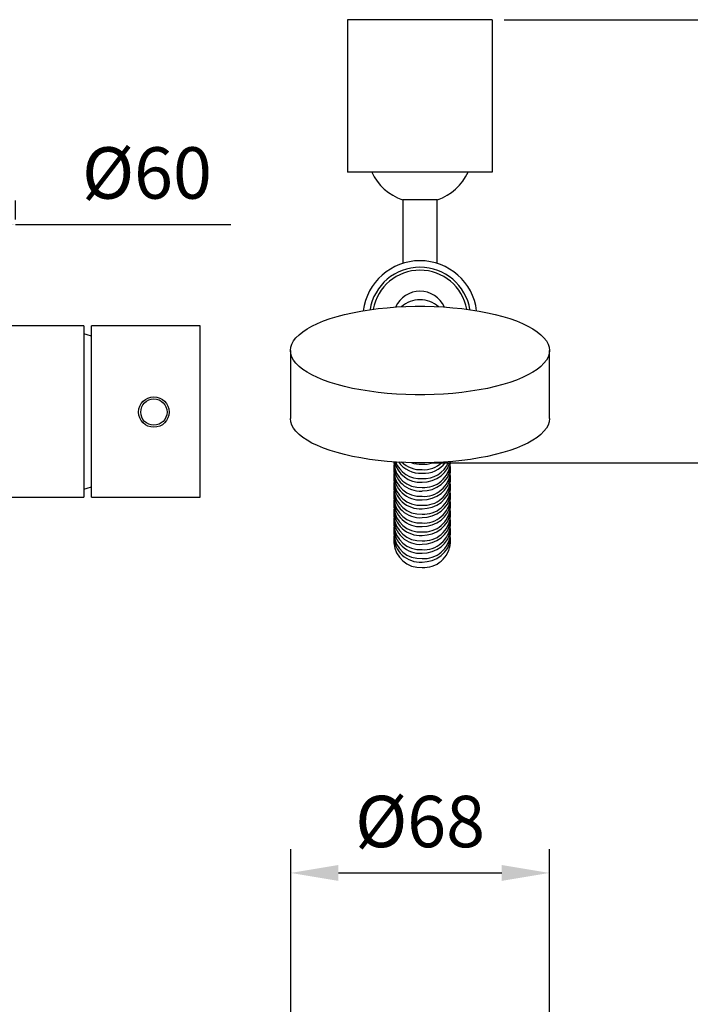
# Model space of a CAD drawing. Units: millimetres. Extents: x 58083 to 58503, y 33251 to 33831.
# Drawn here: x 58161 to 58196, y 33352 to 33404 of the extents above; entities that cross this region are included whole.
import ezdxf

# ---------------------------------------------------------------- set-up
doc = ezdxf.new("R2010")
doc.units = ezdxf.units.MM
doc.layers.add('A1', color=2, linetype='Continuous')
doc.layers.add('DIM', color=6, linetype='Continuous')
doc.styles.add('勝泰-2.7', font='simplex.shx', dxfattribs={"height": 2.7, "bigfont": 'chineset.shx'})
doc.dimstyles.new('正常', dxfattribs={"dimtxt": 2.7, "dimasz": 2.5, "dimexe": 1.25, "dimexo": 0.625, "dimgap": 1, "dimtad": 1, "dimdsep": 46, "dimtxsty": '勝泰-2.7', "dimcen": 2.5, "dimadec": 1, "dimazin": 0, "dimtfac": 1, "dimtmove": 0, "dimatfit": 3, "dimfxl": 0, "dimarcsym": 0})

# ---------------------------------------------------------------- blocks, each defined once
blk = doc.blocks.new('*D47')
at = {"layer": 'Defpoints', "color": 0, "ltscale": 10}
for p in [(58186.074, 33403.707), (58182.278, 33380.444), (58204.11, 33380.444)]:
    blk.add_point(p, dxfattribs=at)
at = {"layer": 'DIM', "color": 0, "lineweight": -2, "ltscale": 10}
for p, q in [((58186.699, 33403.707), (58205.36, 33403.707)), ((58204.11, 33401.207), (58204.11, 33382.944)), ((58182.903, 33380.444), (58205.36, 33380.444))]:
    blk.add_line(p, q, dxfattribs=at)
at = {"layer": 'DIM', "color": 0, "ltscale": 10}
for points in [[(58203.694, 33401.207), (58204.527, 33401.207), (58204.11, 33403.707)], [(58203.694, 33382.944), (58204.527, 33382.944), (58204.11, 33380.444)]]:
    blk.add_solid(points, dxfattribs=at)
at = {"layer": 'DIM', "color": 0, "ltscale": 10, "insert": (58201.76, 33392.076), "char_height": 2.7, "attachment_point": 5, "rotation": 90, "style": '勝泰-2.7'}
blk.add_mtext('116', dxfattribs=at)
blk = doc.blocks.new('*D48')
at = {"layer": 'Defpoints', "color": 0, "ltscale": 10}
for p in [(58189.074, 33358.915), (58175.492, 33342.092), (58189.074, 33342.092)]:
    blk.add_point(p, dxfattribs=at)
at = {"layer": 'DIM', "color": 0, "lineweight": -2, "ltscale": 10}
for p, q in [((58175.492, 33342.717), (58175.492, 33360.165)), ((58189.074, 33342.717), (58189.074, 33360.165)), ((58177.992, 33358.915), (58186.574, 33358.915))]:
    blk.add_line(p, q, dxfattribs=at)
at = {"layer": 'DIM', "color": 0, "ltscale": 10}
for points in [[(58177.992, 33359.332), (58177.992, 33358.498), (58175.492, 33358.915)], [(58186.574, 33359.332), (58186.574, 33358.498), (58189.074, 33358.915)]]:
    blk.add_solid(points, dxfattribs=at)
at = {"layer": 'DIM', "color": 0, "ltscale": 10, "insert": (58182.283, 33361.265), "char_height": 2.7, "attachment_point": 5, "style": '勝泰-2.7'}
blk.add_mtext('%%C68', dxfattribs=at)
blk = doc.blocks.new('*D49')
at = {"layer": 'Defpoints', "color": 0}
for p in [(58149.032, 33393.95), (58161.032, 33392.961), (58161.032, 33392.589)]:
    blk.add_point(p, dxfattribs=at)
at = {"layer": 'DIM', "color": 0, "lineweight": -2}
for p, q in [((58161.032, 33393.214), (58161.032, 33394.211)), ((58149.032, 33393.325), (58149.032, 33391.711)), ((58151.532, 33392.961), (58158.532, 33392.961)), ((58161.032, 33392.961), (58172.346, 33392.961))]:
    blk.add_line(p, q, dxfattribs=at)
at = {"layer": 'DIM', "color": 0}
for points in [[(58151.532, 33393.377), (58151.532, 33392.544), (58149.032, 33392.961)], [(58158.532, 33393.377), (58158.532, 33392.544), (58161.032, 33392.961)]]:
    blk.add_solid(points, dxfattribs=at)
at = {"layer": 'DIM', "color": 0, "insert": (58167.939, 33395.311), "char_height": 2.7, "attachment_point": 5, "style": '勝泰-2.7'}
blk.add_mtext('%%C60', dxfattribs=at)

msp = doc.modelspace()

# ---------------------------------------------------------------- linework, layer by layer
at = {"layer": 'A1'}
for p, q in [((58186.074, 33403.707), (58178.474, 33403.707)), ((58178.474, 33403.707), (58178.474, 33395.707)), ((58186.074, 33403.707), (58186.074, 33395.707)), ((58186.074, 33395.707), (58178.474, 33395.707)), ((58164.632, 33387.639), (58164.632, 33378.639)), ((58165.032, 33378.641), (58165.032, 33387.638)), ((58170.732, 33378.639), (58170.732, 33387.639))]:
    msp.add_line(p, q, dxfattribs=at)
at = {"layer": 'A1', "ltscale": 2, "flags": 128}
msp.add_lwpolyline([(58183.195, 33394.254), (58183.188, 33394.254), (58183.135, 33394.254), (58183.032, 33394.254), (58182.885, 33394.254), (58182.702, 33394.254), (58182.495, 33394.254), (58182.275, 33394.254), (58182.055, 33394.253), (58181.847, 33394.253), (58181.665, 33394.253), (58181.518, 33394.253), (58181.415, 33394.253), (58181.362, 33394.253), (58181.355, 33394.253)], dxfattribs=at)
at = {"layer": 'A1', "flags": 128}
for points in [[(58189.078, 33386.339), (58189.059, 33386.169), (58189.005, 33386), (58188.915, 33385.833), (58188.789, 33385.669), (58188.629, 33385.508), (58188.435, 33385.352), (58188.207, 33385.201), (58187.949, 33385.056), (58187.66, 33384.918), (58187.342, 33384.787), (58186.997, 33384.665), (58186.627, 33384.551), (58186.234, 33384.448), (58185.82, 33384.354), (58185.387, 33384.271), (58184.937, 33384.199), (58184.473, 33384.138), (58183.998, 33384.089), (58183.513, 33384.052), (58183.021, 33384.027), (58182.526, 33384.015), (58182.029, 33384.015), (58181.534, 33384.027), (58181.042, 33384.052), (58180.558, 33384.089), (58180.082, 33384.138), (58179.618, 33384.199), (58179.168, 33384.271), (58178.735, 33384.354), (58178.321, 33384.448), (58177.928, 33384.551), (58177.558, 33384.665), (58177.213, 33384.787), (58176.895, 33384.918), (58176.606, 33385.056), (58176.348, 33385.201), (58176.121, 33385.352), (58175.926, 33385.508), (58175.766, 33385.669), (58175.64, 33385.833), (58175.55, 33386), (58175.496, 33386.169), (58175.478, 33386.339), (58175.496, 33386.509), (58175.55, 33386.678), (58175.64, 33386.845), (58175.766, 33387.009), (58175.926, 33387.17), (58176.121, 33387.326), (58176.348, 33387.477), (58176.606, 33387.622), (58176.895, 33387.761), (58177.213, 33387.891), (58177.558, 33388.013), (58177.928, 33388.127), (58178.321, 33388.231), (58178.735, 33388.324), (58179.168, 33388.408), (58179.618, 33388.48), (58180.082, 33388.54), (58180.558, 33388.589), (58181.042, 33388.626), (58181.534, 33388.651), (58182.029, 33388.663), (58182.526, 33388.663), (58183.021, 33388.651), (58183.513, 33388.626), (58183.998, 33388.589), (58184.473, 33388.54), (58184.937, 33388.48), (58185.387, 33388.408), (58185.82, 33388.324), (58186.234, 33388.231), (58186.627, 33388.127), (58186.997, 33388.013), (58187.342, 33387.891), (58187.66, 33387.761), (58187.949, 33387.622), (58188.207, 33387.477), (58188.435, 33387.326), (58188.629, 33387.17), (58188.789, 33387.009), (58188.915, 33386.845), (58189.005, 33386.678), (58189.059, 33386.509), (58189.078, 33386.339)], [(58165.032, 33387.093), (58164.791, 33387.171), (58164.632, 33387.214)], [(58189.078, 33382.768), (58189.059, 33382.599), (58189.005, 33382.43), (58188.915, 33382.263), (58188.789, 33382.098), (58188.629, 33381.937), (58188.435, 33381.781), (58188.207, 33381.63), (58187.949, 33381.485), (58187.66, 33381.347), (58187.342, 33381.216), (58186.997, 33381.094), (58186.627, 33380.981), (58186.234, 33380.877), (58185.82, 33380.783), (58185.387, 33380.7), (58184.937, 33380.628), (58184.473, 33380.567), (58183.998, 33380.518), (58183.513, 33380.481), (58183.021, 33380.457), (58182.526, 33380.444), (58182.029, 33380.444), (58181.534, 33380.457), (58181.042, 33380.481), (58180.558, 33380.518), (58180.082, 33380.567), (58179.618, 33380.628), (58179.168, 33380.7), (58178.735, 33380.783), (58178.321, 33380.877), (58177.928, 33380.981), (58177.558, 33381.094), (58177.213, 33381.216), (58176.895, 33381.347), (58176.606, 33381.485), (58176.348, 33381.63), (58176.121, 33381.781), (58175.926, 33381.937), (58175.766, 33382.098), (58175.64, 33382.263), (58175.55, 33382.43), (58175.496, 33382.599), (58175.478, 33382.768)], [(58182.386, 33379.433), (58182.659, 33379.455), (58182.923, 33379.52), (58183.169, 33379.626), (58183.388, 33379.769), (58183.573, 33379.945), (58183.718, 33380.147), (58183.817, 33380.368), (58183.841, 33380.48)], [(58182.386, 33378.966), (58182.659, 33378.988), (58182.923, 33379.053), (58183.169, 33379.159), (58183.388, 33379.303), (58183.573, 33379.478), (58183.718, 33379.68), (58183.817, 33379.902), (58183.867, 33380.136), (58183.87, 33380.348)], [(58182.386, 33378.5), (58182.659, 33378.522), (58182.923, 33378.587), (58183.169, 33378.693), (58183.388, 33378.836), (58183.573, 33379.012), (58183.718, 33379.214), (58183.817, 33379.436), (58183.867, 33379.669), (58183.87, 33379.881)], [(58182.386, 33378.034), (58182.659, 33378.056), (58182.923, 33378.121), (58183.169, 33378.227), (58183.388, 33378.37), (58183.573, 33378.546), (58183.718, 33378.748), (58183.817, 33378.969), (58183.867, 33379.203), (58183.87, 33379.415)], [(58164.632, 33379.064), (58164.791, 33379.107), (58165.032, 33379.185)], [(58182.386, 33377.567), (58182.659, 33377.589), (58182.923, 33377.654), (58183.169, 33377.76), (58183.388, 33377.904), (58183.573, 33378.079), (58183.718, 33378.281), (58183.817, 33378.503), (58183.867, 33378.737), (58183.87, 33378.949)], [(58182.386, 33377.101), (58182.659, 33377.123), (58182.923, 33377.188), (58183.169, 33377.294), (58183.388, 33377.437), (58183.573, 33377.613), (58183.718, 33377.815), (58183.817, 33378.037), (58183.867, 33378.27), (58183.87, 33378.482)], [(58182.386, 33376.635), (58182.659, 33376.657), (58182.923, 33376.722), (58183.169, 33376.828), (58183.388, 33376.971), (58183.573, 33377.146), (58183.718, 33377.349), (58183.817, 33377.57), (58183.867, 33377.804), (58183.87, 33378.016)], [(58182.386, 33376.168), (58182.659, 33376.19), (58182.923, 33376.255), (58183.169, 33376.361), (58183.388, 33376.504), (58183.573, 33376.68), (58183.718, 33376.882), (58183.817, 33377.104), (58183.867, 33377.338), (58183.87, 33377.55)], [(58182.386, 33375.702), (58182.659, 33375.724), (58182.923, 33375.789), (58183.169, 33375.895), (58183.388, 33376.038), (58183.573, 33376.214), (58183.718, 33376.416), (58183.817, 33376.638), (58183.867, 33376.871), (58183.87, 33377.083)], [(58182.386, 33375.236), (58182.659, 33375.257), (58182.923, 33375.323), (58183.169, 33375.428), (58183.388, 33375.572), (58183.573, 33375.747), (58183.718, 33375.95), (58183.817, 33376.171), (58183.867, 33376.405), (58183.87, 33376.617)]]:
    msp.add_lwpolyline(points, dxfattribs=at)
at = {"layer": 'A1'}
for radius in [0.8, 0.69]:
    msp.add_circle((58168.303, 33383.11), radius, dxfattribs=at)
at = {"layer": 'A1', "ltscale": 2}
for centre, radius, start, end in [((58182.274, 33396.898), 2.8, 205.2242, 250.8432), ((58182.274, 33396.898), 2.8, 289.2074, 334.8263), ((58182.278, 33388.054), 3, 7.1864, 172.8136)]:
    msp.add_arc(centre, radius, start, end, dxfattribs=at)
at = {"layer": 'A1'}
for centre, radius, start, end in [((58182.278, 33388.054), 2.66, 90, 170.6729), ((58182.278, 33388.054), 2.66, 9.3271, 90), ((58182.278, 33388.054), 2.5, 90, 169.536), ((58182.278, 33388.054), 2.5, 10.464, 90), ((58182.278, 33388.054), 1.4, 90, 155.9805), ((58182.278, 33388.054), 1.4, 24.0195, 90), ((58182.271, 33387.559), 1.448, 89.739, 131.6531), ((58182.285, 33387.562), 1.445, 48.3005, 90.3075), ((58182.292, 33380.546), 1.397, 184.3314, 273.8818), ((58182.287, 33380.347), 1.385, 179.9883, 274.0983), ((58182.287, 33380.814), 1.385, 192.3925, 274.0983), ((58182.292, 33381.013), 1.397, 200.978, 273.8818), ((58182.292, 33381.293), 1.397, 214.5289, 273.8818), ((58182.309, 33381.518), 1.434, 225.8769, 273.0882), ((58182.344, 33381.883), 1.518, 249.5547, 271.6058), ((58182.489, 33381.003), 1.388, 265.7595, 337.6872), ((58182.489, 33381.283), 1.388, 265.7595, 324.0424), ((58182.463, 33381.518), 1.434, 266.9118, 312.4424), ((58182.445, 33381.853), 1.488, 267.7308, 288.9961), ((58182.489, 33380.537), 1.388, 265.7595, 356.0273), ((58182.292, 33380.08), 1.397, 184.3314, 273.8818), ((58182.287, 33379.881), 1.385, 179.9883, 274.0983), ((58182.489, 33380.071), 1.388, 265.7595, 356.0273), ((58182.292, 33379.614), 1.397, 184.3314, 273.8818), ((58182.287, 33379.415), 1.385, 179.9883, 274.0983), ((58182.489, 33379.604), 1.388, 265.7595, 356.0273), ((58182.292, 33379.147), 1.397, 184.3314, 273.8818), ((58182.287, 33378.948), 1.385, 179.9883, 274.0983), ((58182.489, 33379.138), 1.388, 265.7595, 356.0273), ((58182.292, 33378.681), 1.397, 184.3314, 273.8818), ((58182.287, 33378.482), 1.385, 179.9883, 274.0983), ((58182.489, 33378.672), 1.388, 265.7595, 356.0273), ((58182.292, 33378.215), 1.397, 184.3314, 273.8818), ((58182.287, 33378.016), 1.385, 179.9883, 274.0983), ((58182.489, 33378.205), 1.388, 265.7595, 356.0273), ((58182.292, 33377.748), 1.397, 184.3314, 273.8818), ((58182.287, 33377.549), 1.385, 179.9883, 274.0983), ((58182.489, 33377.739), 1.388, 265.7595, 356.0273), ((58182.292, 33377.282), 1.397, 184.3314, 273.8818), ((58182.292, 33376.816), 1.397, 184.3314, 273.8818), ((58182.287, 33377.083), 1.385, 179.9883, 274.0983), ((58182.489, 33377.273), 1.388, 265.7595, 356.0273), ((58182.489, 33376.806), 1.388, 265.7595, 356.0273), ((58182.292, 33376.349), 1.397, 184.3314, 273.8818), ((58182.287, 33376.617), 1.385, 179.9883, 274.0983), ((58182.489, 33376.34), 1.388, 265.7595, 356.0273)]:
    msp.add_arc(centre, radius, start, end, dxfattribs=at)
for start_param, end_param in [(0, 0.025952), (3.115641, 3.141593)]:
    msp.add_ellipse((58165.11, 33383.139), major_axis=(0, 4.5), ratio=0.671756, start_param=start_param, end_param=end_param, dxfattribs=at)
at = {"layer": 'A1', "ltscale": 2}
for points in [[(58181.375, 33394.253), (58181.376, 33390.915)], [(58183.176, 33390.916), (58183.175, 33394.254)]]:
    msp.add_open_spline(points, degree=1, dxfattribs=at)
at = {"layer": 'A1'}
for points in [[(58164.632, 33387.639), (58156.828, 33387.639)], [(58170.732, 33387.639), (58165.11, 33387.639)], [(58175.478, 33386.339), (58175.478, 33382.768)], [(58189.078, 33382.768), (58189.078, 33386.339)], [(58180.899, 33380.52), (58180.899, 33380.441)], [(58183.874, 33380.441), (58183.874, 33380.482)], [(58180.899, 33380.255), (58180.899, 33379.975)], [(58183.874, 33379.975), (58183.874, 33380.255)], [(58180.899, 33379.788), (58180.899, 33379.508)], [(58180.899, 33379.322), (58180.899, 33379.042)], [(58183.874, 33379.508), (58183.874, 33379.788)], [(58183.874, 33379.042), (58183.874, 33379.322)], [(58180.899, 33378.856), (58180.899, 33378.576)], [(58183.874, 33378.576), (58183.874, 33378.856)], [(58115.432, 33378.639), (58164.632, 33378.639)], [(58165.11, 33378.639), (58170.732, 33378.639)], [(58180.899, 33378.389), (58180.899, 33378.109)], [(58183.874, 33378.109), (58183.874, 33378.389)], [(58180.899, 33377.923), (58180.899, 33377.643)], [(58183.874, 33377.643), (58183.874, 33377.923)], [(58180.899, 33377.456), (58180.899, 33377.176)], [(58183.874, 33377.176), (58183.874, 33377.456)], [(58180.899, 33376.99), (58180.899, 33376.71)], [(58183.874, 33376.71), (58183.874, 33376.99)], [(58180.899, 33376.524), (58180.899, 33376.244)], [(58183.874, 33376.244), (58183.874, 33376.524)]]:
    msp.add_open_spline(points, degree=1, dxfattribs=at)

# ---------------------------------------------------------------- dimensions: what is measured, and where the dimension line sits
at = {"layer": 'DIM', "ltscale": 10}
dim = msp.add_linear_dim(base=(58204.11, 33380.444), p1=(58186.074, 33403.707), p2=(58182.278, 33380.444), angle=90, text='116', dimstyle='正常', dxfattribs=at)
dim.commit()
dim.dimension.update_dxf_attribs({"geometry": '*D47', "text_midpoint": (58201.76, 33392.076)})
at = {"layer": 'DIM'}
dim = msp.add_linear_dim(base=(58161.032, 33392.961), p1=(58149.032, 33393.95), p2=(58161.032, 33392.589), text='%%C60', dimstyle='正常', dxfattribs=at)
dim.commit()
dim.dimension.update_dxf_attribs({"geometry": '*D49', "text_midpoint": (58167.939, 33392.961), "dimtype": 160})
at = {"layer": 'DIM', "ltscale": 10}
dim = msp.add_linear_dim(base=(58189.074, 33358.915), p1=(58175.492, 33342.092), p2=(58189.074, 33342.092), text='%%C68', dimstyle='正常', dxfattribs=at)
dim.commit()
dim.dimension.update_dxf_attribs({"geometry": '*D48', "text_midpoint": (58182.283, 33361.265)})

doc.saveas('drawing.dxf')
